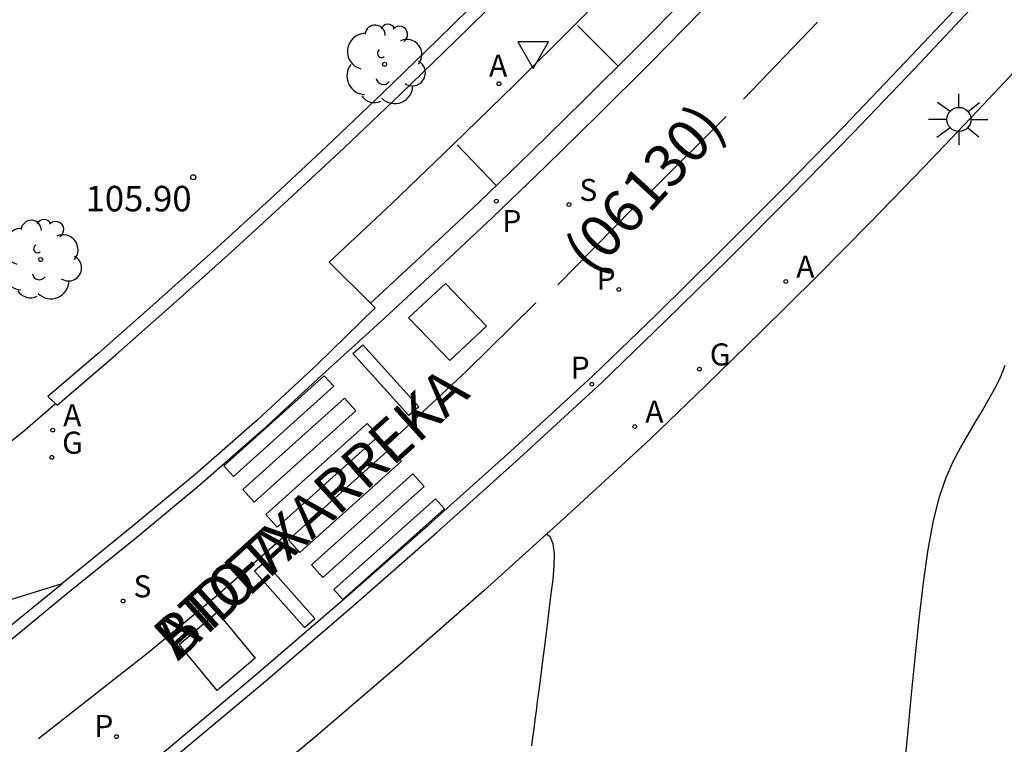
# Model space of a CAD drawing. Units: millimetres. Extents: x 580644 to 580995, y 4793540 to 4793791.
# Drawn here: x 580857 to 580886, y 4793750 to 4793771 of the extents above; entities that cross this region are included whole.
import ezdxf

# ---------------------------------------------------------------- set-up
doc = ezdxf.new("R2010")
doc.units = ezdxf.units.MM
for name, color, linetype in [('020104', 34, 'Continuous'), ('020204', 9, 'Continuous'), ('020308', 9, 'Continuous'), ('060108', 9, 'Continuous'), ('060113', 4, 'Continuous'), ('060133', 9, 'Continuous'), ('070105', 6, 'Continuous'), ('080302', 9, 'Continuous'), ('080306', 9, 'Continuous'), ('080312', 8, 'Continuous'), ('100202', 3, 'Continuous'), ('200205', 4, 'Continuous'), ('200305', 4, 'Continuous'), ('210203', 4, 'Continuous'), ('210204', 9, 'Continuous'), ('210205', 4, 'Continuous'), ('210303', 4, 'Continuous'), ('210304', 9, 'Continuous'), ('210305', 4, 'Continuous'), ('230204', 9, 'Continuous'), ('230304', 9, 'Continuous'), ('250206', 9, 'Continuous'), ('260101', 9, 'Continuous'), ('260205', 9, 'Continuous')]:
    doc.layers.add(name, color=color, linetype=linetype)
doc.layers.add('020105', color=24, linetype='Continuous', lineweight=30)
doc.styles.add('ARIAL', font='ARIAL.TTF', dxfattribs={"height": 1})
doc.styles.add('ARIALI', font='ARIALI.TTF', dxfattribs={"height": 1})
doc.styles.add('ROMANS', font='romans__.ttf', dxfattribs={"height": 1})

# ---------------------------------------------------------------- blocks, each defined once
blk = doc.blocks.new('ARBOL')
blk.add_circle((0, 0), 0.0587)
for centre, radius, start, end in [((0.097, 0.97), 0.21, 23.1565, 160.4665), ((-0.564, 0.381), 0.532, 92.28, 254.58), ((-0.28, 0.855), 0.3, 359.2878, 173.6078), ((0.438, 0.881), 0.24, 301.578, 139.328), ((0.656, 0.288), 0.443, 319.8556, 114.7656), ((-0.091, 0.321), 0.12, 119.14, 310.56), ((0.819, -0.249), 0.383, 235.5275, 62.0275), ((-0.556, -0.339), 0.555, 142.64, 266.54), ((-0.039, -0.384), 0.21, 189.64, 323.88), ((0.299, -0.624), 0.532, 224.67, 0.24), ((-0.301, -0.676), 0.45, 213.78, 295.32)]:
    blk.add_arc(centre, radius, start, end)
blk = doc.blocks.new('ABAS')
blk.add_circle((0, 0), 0.055)
blk = doc.blocks.new('SANEA')
blk.add_circle((0, 0), 0.055)
blk = doc.blocks.new('PLUVI3')
blk.add_circle((0, 0), 0.055)
blk = doc.blocks.new('COTAPU')
blk.add_circle((0, 0), 0.075)
blk = doc.blocks.new('FAROLA')
for p, q in [((0, 0.355), (0, 0.755)), ((-0.63, 0.51), (-0.255, 0.245)), ((0.605, 0.49), (0.276, 0.223)), ((-0.355, 0), (-0.895, 0)), ((0.355, 0), (0.855, 0)), ((-0.65, -0.52), (-0.255, -0.24)), ((0.585, -0.52), (0.256, -0.246)), ((0, -0.355), (0, -0.755))]:
    blk.add_line(p, q)
blk.add_circle((0, 0), 0.355)
blk = doc.blocks.new('SETRA')
at = {"linetype": 'Continuous'}
blk.add_lwpolyline([(0.451, 0.26), (-0.45, 0.26), (-0.001, -0.52)], close=True, dxfattribs=at)
blk = doc.blocks.new('REGAS')
blk.add_circle((0, 0), 0.055)
blk = doc.blocks.new('PLUVI2')
blk.add_circle((0, 0), 0.055)

msp = doc.modelspace()

# ---------------------------------------------------------------- linework, layer by layer
at = {"layer": '020104', "elevation": 102, "flags": 128}
msp.add_lwpolyline([(580883.153, 4793748.713), (580883.27, 4793749.849), (580883.384, 4793751.022), (580883.499, 4793752.195), (580883.617, 4793753.336), (580883.744, 4793754.412), (580883.884, 4793755.391), (580884.041, 4793756.24), (580884.217, 4793756.938), (580884.411, 4793757.506), (580884.617, 4793757.977), (580884.831, 4793758.383), (580885.05, 4793758.757), (580885.268, 4793759.124), (580885.479, 4793759.481), (580885.673, 4793759.819), (580885.842, 4793760.128), (580885.98, 4793760.398), (580886.08, 4793760.624), (580886.147, 4793760.811)], dxfattribs=at)
at = {"layer": '020105', "elevation": 102.5, "flags": 128}
msp.add_lwpolyline([(580872.205, 4793749.606), (580872.236, 4793749.851), (580872.269, 4793750.108), (580872.304, 4793750.372), (580872.339, 4793750.64), (580872.375, 4793750.911), (580872.411, 4793751.187), (580872.448, 4793751.475), (580872.488, 4793751.782), (580872.531, 4793752.113), (580872.576, 4793752.472), (580872.625, 4793752.856), (580872.675, 4793753.258), (580872.727, 4793753.672), (580872.779, 4793754.093), (580872.829, 4793754.51), (580872.865, 4793754.907), (580872.873, 4793755.262), (580872.837, 4793755.555), (580872.744, 4793755.763), (580872.639, 4793755.836)], dxfattribs=at)
at = {"layer": '060108'}
for points in [[(580904.334, 4793790.268, 101.322), (580896.926, 4793781.405, 101.638), (580895.301, 4793779.457, 101.701), (580893.657, 4793777.525, 101.764), (580891.995, 4793775.609, 101.827), (580890.313, 4793773.71, 101.89), (580888.613, 4793771.828, 101.953), (580886.895, 4793769.962, 102.016), (580885.337, 4793768.302, 102.073), (580883.765, 4793766.657, 102.13), (580882.179, 4793765.025, 102.187), (580880.578, 4793763.407, 102.244), (580878.963, 4793761.804, 102.301), (580877.334, 4793760.215, 102.358), (580875.691, 4793758.64, 102.415), (580873.26, 4793756.395, 102.493), (580870.801, 4793754.182, 102.571), (580868.314, 4793752, 102.649), (580865.847, 4793749.89, 102.731), (580863.354, 4793747.811, 102.812), (580860.835, 4793745.764, 102.894), (580860.81, 4793745.744, 102.895)], [(580890.911, 4793790.268, 101.565), (580883.899, 4793781.931, 101.834), (580881.631, 4793779.403, 101.925), (580879.329, 4793776.905, 102.017), (580876.995, 4793774.438, 102.108), (580875.244, 4793772.629, 102.185), (580873.476, 4793770.838, 102.261), (580871.691, 4793769.064, 102.338), (580869.888, 4793767.308, 102.415), (580868.068, 4793765.569, 102.491), (580866.231, 4793763.848, 102.568), (580867.456, 4793762.638, 102.547)], [(580842.816, 4793735.18, 103.372), (580845.314, 4793736.907, 103.296), (580847.794, 4793738.661, 103.221), (580850.255, 4793740.44, 103.145), (580853.234, 4793742.647, 103.051), (580856.185, 4793744.892, 102.957), (580859.107, 4793747.175, 102.863), (580861.743, 4793749.33, 102.739), (580864.354, 4793751.516, 102.616), (580866.939, 4793753.732, 102.492), (580869.402, 4793755.893, 102.449), (580871.841, 4793758.081, 102.406), (580874.256, 4793760.297, 102.363), (580876.136, 4793762.108, 102.3), (580877.998, 4793763.938, 102.237), (580879.842, 4793765.786, 102.174), (580881.668, 4793767.653, 102.111), (580883.475, 4793769.537, 102.048), (580885.263, 4793771.44, 101.985), (580886.979, 4793773.302, 101.922)], [(580867.456, 4793762.638, 102.547), (580867.593, 4793762.502, 102.544), (580865.873, 4793760.826, 102.557), (580864.109, 4793759.196, 102.569), (580862.288, 4793757.601, 102.637), (580860.424, 4793756.056, 102.705), (580858.355, 4793754.382, 102.779)], [(580853.376, 4793756.232, 103.072), (580854.563, 4793756.908, 103.036), (580855.62, 4793757.634, 102.999), (580856.46, 4793758.26, 102.965), (580857.277, 4793758.914, 102.932), (580858.174, 4793759.686, 102.894)], [(580829.887, 4793734.206, 103.566), (580831.517, 4793735.194, 103.524), (580833.139, 4793736.195, 103.483), (580834.753, 4793737.209, 103.441), (580836.359, 4793738.237, 103.399), (580837.955, 4793739.278, 103.358), (580839.543, 4793740.333, 103.316), (580841.123, 4793741.4, 103.274), (580842.693, 4793742.481, 103.233), (580844.254, 4793743.574, 103.191), (580845.862, 4793744.721, 103.145), (580847.46, 4793745.881, 103.1), (580849.047, 4793747.055, 103.054), (580850.625, 4793748.243, 103.008), (580852.192, 4793749.444, 102.962), (580853.748, 4793750.658, 102.916), (580855.295, 4793751.886, 102.871), (580856.83, 4793753.127, 102.825), (580858.355, 4793754.382, 102.779)], [(580858.355, 4793754.382, 102.779), (580856.421, 4793753.777, 102.906), (580855.347, 4793753.508, 102.962), (580854.262, 4793753.284, 103.018), (580853.824, 4793753.263, 103.038), (580853.386, 4793753.265, 103.059), (580852.948, 4793753.289, 103.079), (580852.512, 4793753.336, 103.099), (580852.079, 4793753.404, 103.12), (580851.65, 4793753.495, 103.14), (580851.286, 4793753.59, 103.166), (580850.926, 4793753.701, 103.193), (580850.727, 4793753.772, 103.207)]]:
    msp.add_polyline3d(points, dxfattribs=at)
at = {"layer": '060113'}
for points in [[(580867.456, 4793762.638, 102.413), (580869.056, 4793764.118, 102.342), (580870.629, 4793765.599, 102.272), (580872.187, 4793767.095, 102.202), (580873.732, 4793768.605, 102.132), (580875.263, 4793770.129, 102.061), (580876.779, 4793771.667, 101.991), (580878.281, 4793773.22, 101.921), (580880.686, 4793775.766, 101.834), (580883.052, 4793778.349, 101.748), (580885.379, 4793780.966, 101.661), (580893.161, 4793790.268, 101.389)], [(580842.588, 4793735.406, 103.253), (580845.083, 4793737.132, 103.177), (580847.56, 4793738.884, 103.102), (580850.019, 4793740.661, 103.026), (580852.995, 4793742.866, 102.932), (580855.943, 4793745.109, 102.838), (580858.863, 4793747.39, 102.744), (580861.498, 4793749.544, 102.62), (580864.106, 4793751.727, 102.497), (580866.688, 4793753.941, 102.373), (580869.149, 4793756.1, 102.33), (580871.586, 4793758.286, 102.287), (580873.999, 4793760.501, 102.244), (580875.878, 4793762.311, 102.181), (580877.738, 4793764.139, 102.118), (580879.58, 4793765.985, 102.055), (580881.404, 4793767.849, 101.992), (580883.208, 4793769.731, 101.929), (580884.994, 4793771.632, 101.866), (580886.709, 4793773.492, 101.803)], [(580877.208, 4793771.248, 101.991), (580875.688, 4793769.706, 102.061), (580874.153, 4793768.178, 102.132), (580872.605, 4793766.664, 102.202), (580871.042, 4793765.164, 102.272), (580869.466, 4793763.679, 102.342), (580867.863, 4793762.197, 102.413), (580866.029, 4793760.528, 102.448), (580864.259, 4793758.893, 102.46), (580862.432, 4793757.293, 102.528), (580860.565, 4793755.745, 102.596), (580858.496, 4793754.071, 102.67), (580856.97, 4793752.816, 102.716), (580855.433, 4793751.573, 102.762), (580853.884, 4793750.344, 102.807), (580852.326, 4793749.128, 102.853), (580850.756, 4793747.925, 102.899), (580849.177, 4793746.736, 102.945), (580847.587, 4793745.56, 102.991), (580845.987, 4793744.399, 103.036), (580844.378, 4793743.251, 103.082), (580842.814, 4793742.155, 103.124), (580841.242, 4793741.073, 103.165)]]:
    msp.add_polyline3d(points, dxfattribs=at)
at = {"layer": '060133'}
for points in [[(580869.66, 4793763.222, 102.368), (580868.576, 4793762.211, 102.406)], [(580870.87, 4793761.96, 102.382), (580869.66, 4793763.222, 102.368)], [(580868.576, 4793762.211, 102.406), (580869.786, 4793760.949, 102.368)], [(580869.786, 4793760.949, 102.368), (580870.87, 4793761.96, 102.382)], [(580861.819, 4793752.589, 102.616), (580862.93, 4793753.548, 102.642)], [(580862.93, 4793753.548, 102.642), (580864.049, 4793752.192, 102.616)], [(580862.938, 4793751.233, 102.64), (580861.819, 4793752.589, 102.616)], [(580864.049, 4793752.192, 102.616), (580862.938, 4793751.233, 102.64)]]:
    msp.add_polyline3d(points, dxfattribs=at)
at = {"layer": '070105'}
for points in [[(580887.523, 4793790.268, 102.659), (580881.407, 4793783.006, 103.379), (580880.124, 4793781.562, 103.42), (580878.828, 4793780.128, 103.46), (580877.521, 4793778.705, 103.501), (580876.203, 4793777.293, 103.541), (580874.872, 4793775.892, 103.582), (580873.531, 4793774.502, 103.622), (580872.177, 4793773.123, 103.663), (580870.813, 4793771.755, 103.704), (580869.437, 4793770.399, 103.744), (580867.806, 4793768.819, 103.808), (580866.159, 4793767.255, 103.872), (580864.498, 4793765.707, 103.936), (580862.821, 4793764.175, 104), (580861.13, 4793762.66, 104.064), (580859.424, 4793761.161, 104.128), (580857.946, 4793759.894, 102.894), (580858.174, 4793759.686, 102.901)], [(580858.174, 4793759.686, 102.901), (580858.224, 4793759.64, 102.903), (580859.945, 4793761.122, 102.839), (580861.65, 4793762.621, 102.775), (580863.342, 4793764.137, 102.711), (580865.018, 4793765.668, 102.647), (580866.679, 4793767.216, 102.583), (580868.326, 4793768.78, 102.519), (580869.957, 4793770.36, 102.455), (580871.333, 4793771.717, 102.415), (580872.697, 4793773.084, 102.374), (580874.051, 4793774.463, 102.333), (580875.392, 4793775.854, 102.293), (580876.723, 4793777.255, 102.252), (580878.041, 4793778.667, 102.212), (580879.348, 4793780.09, 102.171), (580880.644, 4793781.523, 102.131), (580881.927, 4793782.968, 102.09), (580888.066, 4793790.268, 101.772)]]:
    msp.add_polyline3d(points, dxfattribs=at)
at = {"layer": '260101'}
for points in [[(580878.439, 4793768.651, 100.069), (580880.625, 4793770.909, 99.955)], [(580873.556, 4793770.81, 102.105), (580874.746, 4793769.614, 102.085)], [(580875.705, 4793765.918, 100.069), (580877.928, 4793768.14, 99.955)], [(580870.003, 4793767.301, 102.266), (580871.153, 4793766.102, 102.248)], [(580872.972, 4793763.184, 102.314), (580875.176, 4793765.425, 102.2)], [(580867.953, 4793758.473, 102.501), (580870.28, 4793760.634, 102.405), (580872.326, 4793762.647, 102.332)], [(580866.935, 4793761.154, 102.481), (580867.227, 4793761.416, 102.467)], [(580867.227, 4793761.416, 102.467), (580868.872, 4793759.593, 102.467)], [(580868.58, 4793759.331, 102.467), (580866.935, 4793761.154, 102.481)], [(580866.091, 4793760.506, 102.518), (580863.127, 4793757.853, 102.626)], [(580866.375, 4793760.195, 102.516), (580866.091, 4793760.506, 102.518)], [(580863.411, 4793757.542, 102.518), (580866.375, 4793760.195, 102.516)], [(580866.681, 4793759.839, 102.519), (580863.691, 4793757.155, 102.615)], [(580867.016, 4793759.469, 102.494), (580866.681, 4793759.839, 102.519)], [(580868.872, 4793759.593, 102.467), (580868.58, 4793759.331, 102.467)], [(580864.026, 4793756.785, 102.519), (580867.016, 4793759.469, 102.494)], [(580867.354, 4793759.099, 102.499), (580864.364, 4793756.414, 102.595)], [(580867.689, 4793758.729, 102.474), (580867.354, 4793759.099, 102.499)], [(580864.699, 4793756.044, 102.499), (580867.689, 4793758.729, 102.474)], [(580868.028, 4793758.358, 102.478), (580865.038, 4793755.673, 102.574)], [(580868.363, 4793757.988, 102.453), (580868.028, 4793758.358, 102.478)], [(580863.127, 4793757.853, 102.626), (580863.411, 4793757.542, 102.518)], [(580865.373, 4793755.303, 102.478), (580868.363, 4793757.988, 102.453)], [(580868.701, 4793757.618, 102.458), (580865.711, 4793754.933, 102.554)], [(580869.036, 4793757.248, 102.433), (580868.701, 4793757.618, 102.458)], [(580866.046, 4793754.563, 102.458), (580869.036, 4793757.248, 102.433)], [(580863.691, 4793757.155, 102.615), (580864.026, 4793756.785, 102.519)], [(580866.376, 4793754.208, 102.521), (580869.365, 4793756.878, 102.426)], [(580869.365, 4793756.878, 102.426), (580869.628, 4793756.59, 102.521)], [(580864.364, 4793756.414, 102.595), (580864.699, 4793756.044, 102.499)], [(580869.628, 4793756.59, 102.521), (580866.639, 4793753.92, 102.513)], [(580857.673, 4793749.821, 102.801), (580860.897, 4793752.353, 102.701), (580862.92, 4793754.039, 102.647), (580864.903, 4793755.771, 102.593)], [(580865.038, 4793755.673, 102.574), (580865.373, 4793755.303, 102.478)], [(580864.337, 4793755.018, 102.61), (580864.034, 4793754.748, 102.61)], [(580865.808, 4793753.361, 102.61), (580864.337, 4793755.018, 102.61)], [(580865.711, 4793754.933, 102.554), (580866.046, 4793754.563, 102.458)], [(580864.034, 4793754.748, 102.61), (580865.505, 4793753.091, 102.565)], [(580866.639, 4793753.92, 102.513), (580866.376, 4793754.208, 102.521)], [(580865.505, 4793753.091, 102.565), (580865.808, 4793753.361, 102.61)]]:
    msp.add_polyline3d(points, dxfattribs=at)

# ---------------------------------------------------------------- block references
at = {"layer": '020204', "rotation": 359.9987685839998}
msp.add_blockref('COTAPU', (580862.229, 4793766.346, 105.904), dxfattribs=at)
at = {"layer": '100202', "rotation": 359.9987685839998}
for p in [(580867.868, 4793769.672, 106.212), (580857.736, 4793763.925, 105.86)]:
    msp.add_blockref('ARBOL', p, dxfattribs=at)
at = {"layer": '200205', "rotation": 359.9987685839998}
for p in [(580871.237, 4793769.101, 102.333), (580879.688, 4793763.279, 102.242), (580875.239, 4793759.01, 102.411), (580858.088, 4793758.903, 102.923)]:
    msp.add_blockref('ABAS', p, dxfattribs=at)
at = {"layer": '210203', "rotation": 359.9987685839998}
for p in [(580874.766, 4793763.045, 102.247), (580859.967, 4793749.879, 102.739)]:
    msp.add_blockref('PLUVI2', p, dxfattribs=at)
at = {"layer": '210204', "rotation": 359.9987685839998}
for p in [(580873.299, 4793765.543, 102.255), (580860.162, 4793753.873, 102.743)]:
    msp.add_blockref('SANEA', p, dxfattribs=at)
at = {"layer": '210205', "rotation": 359.9987685839998}
for p in [(580871.16, 4793765.643, 102.241), (580873.973, 4793760.253, 102.259)]:
    msp.add_blockref('PLUVI3', p, dxfattribs=at)
at = {"layer": '230204', "rotation": 359.9987685839998}
for p in [(580877.142, 4793760.7, 102.327), (580858.061, 4793758.101, 102.898)]:
    msp.add_blockref('REGAS', p, dxfattribs=at)
at = {"layer": '250206', "rotation": 359.9987685839998}
msp.add_blockref('FAROLA', (580884.789, 4793768.05, 102.068), dxfattribs=at)
at = {"layer": '260205', "rotation": 359.9987685839998}
msp.add_blockref('SETRA', (580872.242, 4793770.071, 102.296), dxfattribs=at)

# ---------------------------------------------------------------- texts
at = {"layer": '020308', "style": 'ARIAL'}
msp.add_text('105.90', height=0.75, rotation=359.9988, dxfattribs=at).set_placement((580859.057, 4793765.344, 105.901))
at = {"layer": '080302', "style": 'ARIAL'}
msp.add_text('(06130)', height=1.25, rotation=47.5532, dxfattribs=at).set_placement((580873.995, 4793763.427))
at = {"layer": '080306', "style": 'ARIALI'}
msp.add_text('BIDEA', height=1.25, rotation=42.1548, dxfattribs=at).set_placement((580861.777, 4793752.086))
at = {"layer": '080312', "style": 'ARIALI'}
msp.add_text('ATOTXARREKA', height=1.24996, rotation=42.1548, dxfattribs=at).set_placement((580861.777, 4793752.086))
at = {"layer": '200305', "style": 'ROMANS'}
for p in [(580870.944, 4793769.31, 102.33), (580879.995, 4793763.391, 102.239), (580858.395, 4793759.015, 102.92), (580875.546, 4793759.122, 102.408)]:
    msp.add_text('A', height=0.65, rotation=359.9988, dxfattribs=at).set_placement(p)
at = {"layer": '210303', "style": 'ROMANS'}
for p in [(580874.113, 4793763.035, 102.244), (580859.314, 4793749.869, 102.736)]:
    msp.add_text('P', height=0.65, rotation=359.9988, dxfattribs=at).set_placement(p)
at = {"layer": '210304', "style": 'ROMANS'}
for p in [(580873.605, 4793765.649, 102.252), (580860.468, 4793753.979, 102.74)]:
    msp.add_text('S', height=0.65, rotation=359.9988, dxfattribs=at).set_placement(p)
at = {"layer": '210305', "style": 'ROMANS'}
for p in [(580871.336, 4793764.734, 102.238), (580873.349, 4793760.418, 102.256)]:
    msp.add_text('P', height=0.65, rotation=359.9988, dxfattribs=at).set_placement(p)
at = {"layer": '230304', "style": 'ROMANS'}
for p in [(580877.448, 4793760.806, 102.324), (580858.367, 4793758.207, 102.895)]:
    msp.add_text('G', height=0.65, rotation=359.9988, dxfattribs=at).set_placement(p)

doc.saveas('drawing.dxf')
